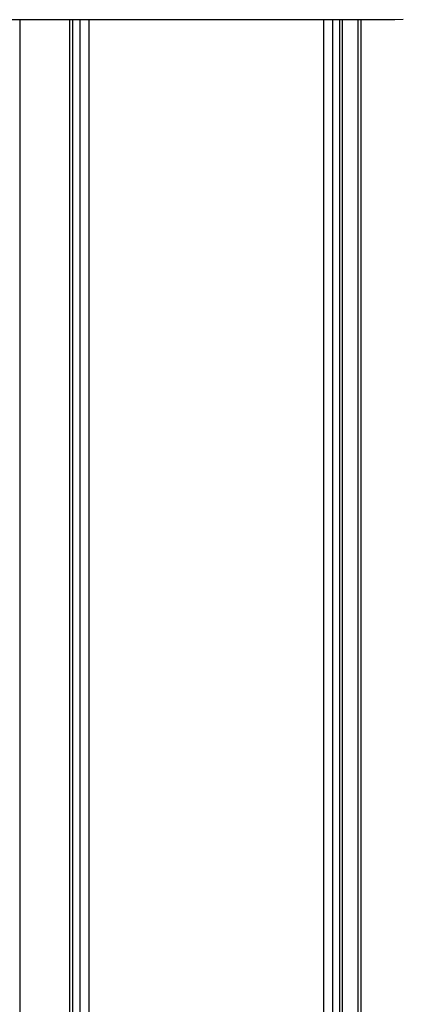
# Model space of a CAD drawing. Units: millimetres. Extents: x -2406 to 2043, y 6386 to 10087.
# Drawn here: x 1010 to 1280, y 8162 to 8855 of the extents above; entities that cross this region are included whole.
import ezdxf

# ---------------------------------------------------------------- set-up
doc = ezdxf.new("R2010")
doc.units = ezdxf.units.MM
doc.layers.add('DWG', color=7, linetype='Continuous', true_color=0x000000)

msp = doc.modelspace()

# ---------------------------------------------------------------- linework, layer by layer
at = {"layer": 'DWG', "color": 1, "lineweight": -3, "true_color": 0xff0000}
for p, q in [((1273.8, 8854.46), (-1273.8, 8854.46)), ((1009.71, 8854.46), (1009.71, 7986.64)), ((1044.86, 8854.46), (1044.86, 7986.64)), ((1046.86, 8854.46), (1046.86, 7986.64)), ((1052.2, 8019.74), (1052.2, 8854.46)), ((1058.55, 8019.74), (1058.55, 8854.46)), ((1223.65, 8854.46), (1223.65, 8019.74)), ((1230, 8854.46), (1230, 8019.74)), ((1235, 7986.64), (1235, 8854.46)), ((1237, 7986.64), (1237, 8854.46)), ((1248, 7986.64), (1248, 8854.46)), ((1250, 7986.64), (1250, 8854.46)), ((1279.78, 8854.56), (1273.8, 8854.46))]:
    msp.add_line(p, q, dxfattribs=at)

doc.saveas('drawing.dxf')
